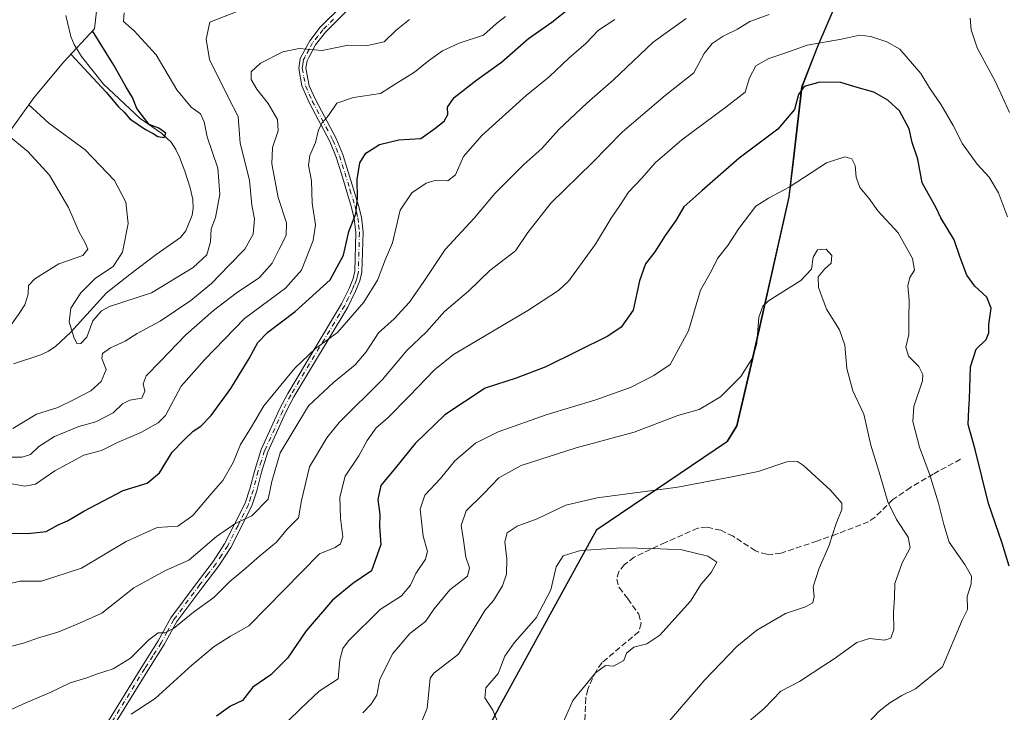
# Model space of a CAD drawing. Units: metres. Extents: x 654014 to 655879, y 4702373 to 4704728.
# Drawn here: x 655272 to 655550, y 4704406 to 4704601 of the extents above; entities that cross this region are included whole.
import ezdxf

# ---------------------------------------------------------------- set-up
doc = ezdxf.new("R2010")
doc.units = ezdxf.units.M
doc.header["$MEASUREMENT"] = 0
doc.linetypes.add('DGN Style 3', pattern=[2.307223, 1.648017, -0.659207])
doc.linetypes.add('DGN Style 4', pattern=[2.638475, 1.318413, -0.659207, 0.001648, -0.659207])
for name, color, linetype, lineweight in [('Arbolado forestal CxS', 92, 'Continuous', 0), ('Camino Cxs', 7, 'Continuous', 0), ('Camino eje', 30, 'DGN Style 4', 13), ('Comarca', 135, 'Continuous', 13), ('Comarca CxS', 21, 'Continuous', 0), ('Comunidad autónoma', 142, 'Continuous', 30), ('Comunidad Autónoma CxS', 142, 'Continuous', 0), ('Corriente natural lineal', 142, 'Continuous', 13), ('Curva de nivel maestra', 30, 'Continuous', 30), ('Curva de nivel normal', 30, 'Continuous', 0), ('Matorral CxS', 135, 'Continuous', 0), ('Municipio', 91, 'Continuous', 13), ('Municipio CxS', 4, 'Continuous', 0), ('Provincia', 7, 'Continuous', 0), ('Provincia CxS', 1, 'Continuous', 0), ('Senda', 7, 'DGN Style 3', 0)]:
    doc.layers.add(name, color=color, linetype=linetype, lineweight=lineweight)

msp = doc.modelspace()

# ---------------------------------------------------------------- linework, layer by layer
at = {"layer": 'Arbolado forestal CxS', "color": 92, "linetype": 'Continuous', "lineweight": 0}
for points in [[(655166.8203, 4704379.2199, 686.8539), (655200.6961, 4704443.9387, 670.5097), (655200.9595, 4704444.4401, 670.3959), (655230.6795, 4704500.8301, 664.3105), (655232.3153, 4704503.8701, 665.7707), (655259.5553, 4704553.4601, 667.1102), (655261.6449, 4704557.1699, 665.4966), (655268.5561, 4704568.2841, 660.3529), (655276.1793, 4704578.9223, 654.7068), (655284.4819, 4704589.0391, 651.8654), (655293.2537, 4704598.4163, 650.851), (655294.0161, 4704605.0029, 650.6309), (655294.4009, 4704608.1151, 649.5912), (655296.5329, 4704621.0281, 648.1579), (655299.5049, 4704633.7737, 649.1933), (655303.3039, 4704646.2979, 652.0828), (655306.2977, 4704654.5213, 654.2538), (655311.0477, 4704666.7313, 657.7009), (655312.6641, 4704670.7567, 658.1338), (655313.8345, 4704673.5233, 658.2818), (655324.3625, 4704697.8981, 650.4816), (655332.0781, 4704716.6685, 639.9329), (655332.2584, 4704717.107, 639.748), (655575.1153, 4704722.4776, 654.2635)], [(655332.2584, 4704717.1071, 639.7479), (655332.0781, 4704716.6685, 639.9329), (655324.3625, 4704697.8981, 650.4816), (655313.8345, 4704673.5233, 658.2818), (655312.6641, 4704670.7567, 658.1338), (655311.0477, 4704666.7313, 657.7009), (655306.2977, 4704654.5213, 654.2538), (655303.3039, 4704646.2979, 652.0828), (655299.5049, 4704633.7737, 649.1933), (655296.5329, 4704621.0281, 648.1579), (655294.4009, 4704608.1151, 649.5912), (655294.0161, 4704605.0029, 650.6309), (655293.2537, 4704598.4163, 650.851), (655284.4819, 4704589.0391, 651.8654), (655276.1793, 4704578.9223, 654.7068), (655268.5561, 4704568.2841, 660.3529), (655261.6449, 4704557.1699, 665.4966), (655259.5553, 4704553.4601, 667.1102), (655232.3153, 4704503.8701, 665.7707), (655230.6795, 4704500.8301, 664.3105), (655200.9595, 4704444.4401, 670.3959), (655200.6961, 4704443.9387, 670.5097), (655166.8203, 4704379.2199, 686.8539)], [(655565.0045, 4704708.8387, 660.6288), (655546.9743, 4704689.3989, 669.501), (655533.1343, 4704674.5289, 677.0061), (655531.8827, 4704673.4375, 677.3802), (655528.9143, 4704670.8489, 677.6346), (655520.9739, 4704650.0289, 678.3788), (655508.7037, 4704620.1787, 685.2418), (655497.4735, 4704594.1787, 694.9201), (655492.7233, 4704581.9687, 699.0504), (655490.2841, 4704560.8947, 702.8638), (655489.1329, 4704550.9485, 705.4067), (655478.8225, 4704505.2585, 710.0622), (655474.3923, 4704486.4283, 712.0074), (655471.7123, 4704482.0383, 712.6463), (655434.8821, 4704457.1285, 717.4434), (655407.6415, 4704407.5385, 720.8907), (655377.9211, 4704351.1485, 726.9668)], [(655531.8827, 4704673.4375, 677.3802), (655528.9143, 4704670.8489, 677.6346), (655520.9739, 4704650.0289, 678.3788), (655508.7037, 4704620.1787, 685.2418), (655497.4735, 4704594.1787, 694.9201), (655492.7233, 4704581.9687, 699.0504), (655490.2841, 4704560.8947, 702.8638), (655489.1329, 4704550.9485, 705.4067), (655478.8225, 4704505.2585, 710.0622), (655474.3923, 4704486.4283, 712.0074), (655471.7123, 4704482.0383, 712.6463), (655434.8821, 4704457.1285, 717.4434), (655407.6415, 4704407.5385, 720.8907), (655377.9211, 4704351.1485, 726.9668)]]:
    msp.add_polyline3d(points, dxfattribs=at)
at = {"layer": 'Camino Cxs', "color": 7, "linetype": 'Continuous', "lineweight": 0}
for points in [[(655295.1801, 4704400.0201, 696.5173), (655306.5701, 4704418.5001, 696.9377), (655311.2001, 4704425.7501, 694.5024), (655314.7901, 4704432.3101, 691.5423), (655322.1601, 4704442.2401, 688.7257), (655326.6901, 4704448.1301, 689.7511), (655329.9401, 4704453.1101, 689.1575), (655335.7301, 4704464.6101, 688.4183), (655337.0701, 4704468.6801, 686.1723), (655338.4201, 4704473.9601, 686.4714), (655340.2801, 4704479.8001, 685.1808), (655345.4101, 4704491.1301, 684.1701), (655347.7101, 4704495.5801, 685.2039), (655362.9101, 4704520.8101, 680.623), (655365.0201, 4704525.2001, 681.7416), (655366.1401, 4704527.9601, 681.2365), (655366.6401, 4704530.0801, 681.2378), (655366.9501, 4704540.9501, 678.7376), (655366.5001, 4704544.9501, 679.2321), (655365.7501, 4704548.0401, 680.2075), (655362.9001, 4704557.5201, 679.3139), (655361.3401, 4704562.2301, 678.3043), (655359.5601, 4704566.5901, 674.355), (655353.7401, 4704577.5901, 669.1396), (655351.6701, 4704582.3201, 668.5342), (655350.8201, 4704587.2601, 668.4107), (655351.2401, 4704590.0401, 667.2048), (655351.9001, 4704591.2601, 666.4332), (655353.9101, 4704595.0301, 668.2549), (655356.9101, 4704598.8401, 670.6542), (655362.9001, 4704604.7801, 667.3481)], [(655295.1801, 4704400.0201, 696.5173), (655306.5701, 4704418.5001, 696.9377), (655311.2001, 4704425.7501, 694.5024), (655314.7901, 4704432.3101, 691.5423), (655322.1601, 4704442.2401, 688.7257), (655326.6901, 4704448.1301, 689.7511), (655329.9401, 4704453.1101, 689.1575), (655335.7301, 4704464.6101, 688.4183), (655337.0701, 4704468.6801, 686.1723), (655338.4201, 4704473.9601, 686.4714), (655340.2801, 4704479.8001, 685.1808), (655345.4101, 4704491.1301, 684.1701), (655347.7101, 4704495.5801, 685.2039), (655362.9101, 4704520.8101, 680.623), (655365.0201, 4704525.2001, 681.7416), (655366.1401, 4704527.9601, 681.2365), (655366.6401, 4704530.0801, 681.2378), (655366.9501, 4704540.9501, 678.7376), (655366.5001, 4704544.9501, 679.2321), (655365.7501, 4704548.0401, 680.2075), (655362.9001, 4704557.5201, 679.3139), (655361.3401, 4704562.2301, 678.3043), (655359.5601, 4704566.5901, 674.355), (655353.7401, 4704577.5901, 669.1396), (655351.6701, 4704582.3201, 668.5342), (655350.8201, 4704587.2601, 668.4107), (655351.2401, 4704590.0401, 667.2048), (655351.9001, 4704591.2601, 666.4332), (655353.9101, 4704595.0301, 668.2549), (655356.9101, 4704598.8401, 670.6542), (655362.9001, 4704604.7801, 667.3481)], [(655364.3201, 4704603.3801, 667.5937), (655358.4101, 4704597.5001, 669.8081), (655355.5901, 4704593.9301, 668.3294), (655353.6601, 4704590.3101, 667.5609), (655353.1601, 4704589.4001, 667.5119), (655352.8501, 4704587.2901, 667.9704), (655353.8001, 4704582.3601, 668.7297), (655355.5401, 4704578.4701, 669.5276), (655361.3801, 4704567.4401, 674.6467), (655363.2201, 4704562.9201, 678.4479), (655364.8001, 4704558.1201, 678.9494), (655367.6801, 4704548.5701, 679.8692), (655368.4801, 4704545.3001, 679.6793), (655368.9501, 4704541.0301, 679.9519), (655368.6301, 4704529.8201, 681.8558), (655368.0601, 4704527.3501, 680.7387), (655366.8501, 4704524.3801, 681.708), (655364.6701, 4704519.8601, 682.2763), (655349.4601, 4704494.6101, 685.7557), (655347.2101, 4704490.2501, 684.6996), (655342.1501, 4704479.0801, 685.3575), (655340.3401, 4704473.4101, 687.884), (655338.9901, 4704468.1201, 687.1232), (655337.5701, 4704463.8401, 687.5391), (655331.6801, 4704452.1101, 689.3837), (655328.3201, 4704446.9901, 690.3928), (655323.7601, 4704441.0401, 690.1608), (655316.4801, 4704431.2301, 693.8025), (655312.9301, 4704424.7301, 694.3725), (655308.2601, 4704417.4301, 695.5666), (655296.8701, 4704398.9601, 696.801)], [(655364.3201, 4704603.3801, 667.5937), (655358.4101, 4704597.5001, 669.8081), (655355.5901, 4704593.9301, 668.3294), (655353.6601, 4704590.3101, 667.5609), (655353.1601, 4704589.4001, 667.5119), (655352.8501, 4704587.2901, 667.9704), (655353.8001, 4704582.3601, 668.7297), (655355.5401, 4704578.4701, 669.5276), (655361.3801, 4704567.4401, 674.6467), (655363.2201, 4704562.9201, 678.4479), (655364.8001, 4704558.1201, 678.9494), (655367.6801, 4704548.5701, 679.8692), (655368.4801, 4704545.3001, 679.6793), (655368.9501, 4704541.0301, 679.9519), (655368.6301, 4704529.8201, 681.8558), (655368.0601, 4704527.3501, 680.7387), (655366.8501, 4704524.3801, 681.708), (655364.6701, 4704519.8601, 682.2763), (655349.4601, 4704494.6101, 685.7557), (655347.2101, 4704490.2501, 684.6996), (655342.1501, 4704479.0801, 685.3575), (655340.3401, 4704473.4101, 687.884), (655338.9901, 4704468.1201, 687.1232), (655337.5701, 4704463.8401, 687.5391), (655331.6801, 4704452.1101, 689.3837), (655328.3201, 4704446.9901, 690.3928), (655323.7601, 4704441.0401, 690.1608), (655316.4801, 4704431.2301, 693.8025), (655312.9301, 4704424.7301, 694.3725), (655308.2601, 4704417.4301, 695.5666), (655296.8701, 4704398.9601, 696.801)]]:
    msp.add_polyline3d(points, dxfattribs=at)
at = {"layer": 'Camino eje', "color": 30, "linetype": 'DGN Style 4', "lineweight": 13}
msp.add_polyline3d([(655360.6551, 4704601.1401, 667.7333), (655357.6601, 4704598.1701, 670.6333), (655356.2501, 4704596.3851, 669.902), (655354.7501, 4704594.4801, 668.2591), (655353.7451, 4704592.5951, 666.5101), (655352.6551, 4704590.5575, 666.5356), (655352.2001, 4704589.7201, 666.8443), (655351.9901, 4704588.3301, 667.454), (655351.8351, 4704587.2751, 667.8657), (655352.2601, 4704584.8051, 667.9523), (655352.7351, 4704582.3401, 668.2663), (655353.7701, 4704579.9751, 668.9314), (655354.6401, 4704578.0301, 669.3155), (655360.4701, 4704567.0151, 674.4693), (655361.3901, 4704564.7551, 676.6248), (655362.2801, 4704562.5751, 678.3829), (655363.0701, 4704560.1751, 678.937), (655363.8501, 4704557.8201, 679.103), (655365.2751, 4704553.0801, 680.1663), (655366.7151, 4704548.3051, 679.9606), (655367.0901, 4704546.7601, 679.5897), (655367.4901, 4704545.1251, 678.9251), (655367.7151, 4704543.1251, 678.4596), (655367.9501, 4704540.9901, 678.8815), (655367.6351, 4704529.9501, 680.8926), (655367.3501, 4704528.7151, 680.6148), (655367.1001, 4704527.6551, 680.5844), (655366.4951, 4704526.1701, 681.2707), (655365.9351, 4704524.7901, 681.6456), (655364.8801, 4704522.5951, 681.5053), (655363.7901, 4704520.3351, 681.3626), (655348.5851, 4704495.0951, 685.3905), (655346.3101, 4704490.6901, 684.4174), (655341.2151, 4704479.4401, 685.2883), (655340.2851, 4704476.5201, 686.8564), (655339.3801, 4704473.6851, 687.1132), (655338.0301, 4704468.4001, 686.4286), (655337.3601, 4704466.3651, 686.6913), (655336.6501, 4704464.2251, 687.9636), (655333.7051, 4704458.3601, 691.7447), (655330.8101, 4704452.6101, 688.9933), (655329.1301, 4704450.0501, 689.96), (655327.5051, 4704447.5601, 689.7109), (655325.2251, 4704444.5851, 689.368), (655322.9601, 4704441.6401, 689.4939), (655315.6351, 4704431.7701, 692.5728), (655313.8401, 4704428.4901, 694.4144), (655312.0651, 4704425.2401, 694.1425), (655309.7301, 4704421.5901, 697.5361), (655307.4151, 4704417.9651, 696.1823), (655301.7201, 4704408.7251, 698.083), (655296.0251, 4704399.4901, 696.664)], dxfattribs=at)
at = {"layer": 'Comarca', "color": 135, "linetype": 'Continuous', "lineweight": 13, "flags": 128}
msp.add_lwpolyline([(655377.891, 4704351.1881), (655407.613, 4704407.5851), (655434.854, 4704457.1701), (655471.683, 4704482.0791), (655474.359, 4704486.4761), (655478.797, 4704505.2971), (655488.911, 4704550.1501), (655489.101, 4704550.9931), (655492.691, 4704582.0061), (655497.439, 4704594.2201), (655508.672, 4704620.2221), (655520.944, 4704650.0681), (655528.471, 4704669.8011), (655528.887, 4704670.8921), (655533.109, 4704674.5681), (655546.941, 4704689.4421), (655564.972, 4704708.8831)], dxfattribs=at)
at = {"layer": 'Comarca CxS', "color": 21, "linetype": 'Continuous', "lineweight": 0, "flags": 128}
msp.add_lwpolyline([(655377.891, 4704351.1881), (655407.613, 4704407.5851), (655434.854, 4704457.17), (655471.683, 4704482.079), (655474.359, 4704486.4761), (655478.797, 4704505.2971), (655488.911, 4704550.1501), (655489.101, 4704550.9931), (655492.691, 4704582.0061), (655497.439, 4704594.2201), (655508.672, 4704620.2221), (655520.944, 4704650.0681), (655528.471, 4704669.8011), (655528.887, 4704670.8921), (655533.109, 4704674.568), (655546.941, 4704689.4421), (655564.972, 4704708.8831)], dxfattribs=at)
at = {"layer": 'Comunidad autónoma', "color": 142, "linetype": 'Continuous', "lineweight": 30, "flags": 128}
msp.add_lwpolyline([(655377.891, 4704351.1881), (655407.613, 4704407.5851), (655434.854, 4704457.1701), (655471.683, 4704482.0791), (655474.359, 4704486.4761), (655478.797, 4704505.2971), (655488.911, 4704550.1501), (655489.101, 4704550.9931), (655492.691, 4704582.0061), (655497.439, 4704594.2201), (655508.672, 4704620.2221), (655520.944, 4704650.0681), (655528.471, 4704669.8011), (655528.887, 4704670.8921), (655533.109, 4704674.5681), (655546.941, 4704689.4421), (655564.972, 4704708.8831)], dxfattribs=at)
at = {"layer": 'Comunidad Autónoma CxS', "color": 142, "linetype": 'Continuous', "lineweight": 0, "flags": 128}
msp.add_lwpolyline([(655377.891, 4704351.1881), (655407.613, 4704407.5851), (655434.854, 4704457.17), (655471.683, 4704482.079), (655474.359, 4704486.4761), (655478.797, 4704505.2971), (655488.911, 4704550.1501), (655489.101, 4704550.9931), (655492.691, 4704582.0061), (655497.439, 4704594.2201), (655508.672, 4704620.2221), (655520.944, 4704650.0681), (655528.471, 4704669.8011), (655528.887, 4704670.8921), (655533.109, 4704674.568), (655546.941, 4704689.4421), (655564.972, 4704708.8831)], dxfattribs=at)
at = {"layer": 'Corriente natural lineal', "color": 142, "linetype": 'Continuous', "lineweight": 13}
msp.add_polyline3d([(655270.3701, 4704503.9001, 658.7691), (655278.1101, 4704506.4201, 658.089), (655280.3101, 4704507.4601, 657.7394), (655282.3001, 4704508.8801, 657.3254), (655286.5101, 4704512.7801, 655.967), (655296.6701, 4704523.9101, 654.5158), (655303.2301, 4704529.1301, 654.3449), (655310.6701, 4704534.7301, 653.8228), (655317.4801, 4704539.5101, 652.3784), (655319.0401, 4704541.4301, 652.5897), (655320.8001, 4704545.8601, 652.457), (655321.1001, 4704547.7901, 652.3347), (655320.9901, 4704550.2901, 652.1871), (655320.2101, 4704553.5701, 652.123), (655318.6801, 4704558.3001, 651.8664), (655317.1901, 4704562.1901, 651.2436), (655316.1701, 4704564.3801, 651.3888), (655314.8501, 4704566.4201, 651.2775), (655312.2301, 4704568.8601, 651.0543), (655306.0901, 4704573.1601, 650.8355), (655295.8101, 4704582.7901, 650.3259), (655289.5701, 4704590.5801, 650.2188), (655287.5501, 4704593.9501, 649.8196), (655286.5901, 4704596.2401, 649.5987), (655285.1301, 4704602.1701, 649.1116)], dxfattribs=at)
at = {"layer": 'Curva de nivel maestra', "color": 30, "linetype": 'Continuous', "lineweight": 30, "flags": 128}
for points, elevation in [([(655267.55, 4704456.1401), (655274.44, 4704456.0601), (655279.66, 4704456.6501), (655283.02, 4704458.5001), (655285.63, 4704459.6801), (655290.21, 4704462.3801), (655301.36, 4704468.2201), (655308.09, 4704470.2601), (655311.55, 4704473.2201), (655315.1, 4704479.0401), (655318.43, 4704482.4101), (655321.1, 4704484.9701), (655323.27, 4704486.3601), (655326.17, 4704489.3501), (655331.65, 4704496.9601), (655336.88, 4704505.3801), (655339.3, 4704509.9701), (655342.1, 4704512.8901), (655349.86, 4704518.6501), (655359.65, 4704527.5801), (655363.49, 4704534.5601), (655364.95, 4704541.2801), (655366.89, 4704546.2401), (655367.42, 4704550.6101), (655367.26, 4704555.9501), (655368.06, 4704560.6401), (655369.7, 4704563.3201), (655373.56, 4704565.7401), (655379.02, 4704567.1401), (655385.23, 4704567.4501), (655389.21, 4704570.3201), (655391.79, 4704572.3501), (655392.83, 4704574.2201), (655392.76, 4704576.2901), (655394.62, 4704579.0001), (655401.03, 4704584.0501), (655408.02, 4704589.0001), (655415.63, 4704595.6401), (655422.15, 4704600.3101), (655428.13, 4704604.9801)], 675), ([(655286.6, 4704591.3101), (655296.57, 4704580.5201), (655299.95, 4704576.5401), (655301.57, 4704574.8701), (655303.25, 4704573.0001), (655307.59, 4704570.0101), (655309.82, 4704568.9101), (655311.08, 4704568.0201), (655312.92, 4704567.7601), (655313.34, 4704568.9501), (655311.34, 4704570.4301), (655308.67, 4704571.4301), (655307.35, 4704573.1001), (655305.22, 4704575.9801), (655303.94, 4704579.0301), (655302.17, 4704581.9201), (655298.72, 4704588.1801), (655292.69, 4704597.8201)], 650), ([(655551.13, 4704446.8601), (655549.18, 4704453.3601), (655545.31, 4704464.5201), (655541.51, 4704479.7501), (655539.58, 4704486.7801), (655539.8, 4704491.0901), (655539.94, 4704493.9101), (655540.26, 4704503.1201), (655541.83, 4704508.0701), (655544.66, 4704510.7701), (655545.42, 4704512.6201), (655545.37, 4704515.0201), (655546.07, 4704519.6601), (655544.83, 4704522.6901), (655541.46, 4704525.8601), (655539.23, 4704528.9601), (655537.34, 4704533.8801), (655535.64, 4704538.9101), (655531.86, 4704545.0601), (655530.56, 4704547.9401), (655526.62, 4704554.9801), (655525.37, 4704561.6401), (655523.78, 4704566.3301), (655522.92, 4704570.2101), (655520.18, 4704575.2501), (655516.91, 4704578.2601), (655512.93, 4704580.5401), (655507.62, 4704582.0801), (655503.7, 4704583.3201), (655497.72, 4704583.3501), (655493.36, 4704582.1801), (655491.74, 4704579.8901), (655490.63, 4704575.6901), (655485.86, 4704570.1101), (655475.03, 4704561.9001), (655464.45, 4704552.7601), (655459.36, 4704548.1701), (655457.15, 4704544.3101), (655454.13, 4704540.1001), (655451.23, 4704535.4701), (655448.64, 4704532.1001), (655446.93, 4704527.3101), (655445.16, 4704519.0301), (655441.74, 4704514.3001), (655437.98, 4704511.7501), (655420.49, 4704503.0601), (655412.09, 4704499.8701), (655403.42, 4704497.0901), (655392.05, 4704489.5701), (655383.7, 4704481.4201), (655378.1, 4704474.6101), (655373.96, 4704469.5601), (655373.1, 4704465.6701), (655373.7, 4704461.4401), (655373.61, 4704458.0101), (655373.98, 4704452.9501), (655371.32, 4704445.5501), (655366.08, 4704441.9701), (655360.37, 4704437.3001), (655352.92, 4704428.6301), (655347.62, 4704420.9001), (655342.95, 4704416.1701), (655337.92, 4704412.7201), (655334.99, 4704408.9301), (655331.6, 4704407.3401), (655327.64, 4704404.5701)], 700)]:
    msp.add_lwpolyline(points, dxfattribs=dict(at, elevation=elevation))
at = {"layer": 'Curva de nivel normal', "color": 30, "linetype": 'Continuous', "lineweight": 0, "flags": 128}
for points, elevation in [([(655268.95, 4704406.0601), (655273.89, 4704408.3101), (655280.76, 4704411.2201), (655286.4, 4704413.9301), (655290.76, 4704415.2301), (655293.78, 4704416.3801), (655298.47, 4704417.8901), (655303.4, 4704420.9401), (655308.54, 4704426.1101), (655311.22, 4704428.0401), (655313.12, 4704428.0201), (655315.48, 4704429.2301), (655321.12, 4704433.8901), (655326.89, 4704437.9901), (655331.39, 4704442.5001), (655335.92, 4704446.2501), (655339.74, 4704449.7001), (655344.56, 4704453.6201), (655347.6, 4704457.2801), (655350.72, 4704460.5101), (655351.6, 4704465.4001), (655353.86, 4704474.8401), (655358.72, 4704483.0401), (655362.26, 4704487.3601), (655374.42, 4704499.4801), (655381.32, 4704507.6901), (655386.89, 4704512.9201), (655391.9, 4704518.6801), (655398.68, 4704524.4401), (655404.7, 4704530.2901), (655411.92, 4704535.8401), (655415.38, 4704540.9401), (655421.95, 4704549.2401), (655433.65, 4704560.7201), (655442.11, 4704569.3401), (655454.12, 4704579.6001), (655462.22, 4704585.9901), (655465.16, 4704591.4801), (655467.36, 4704594.3001), (655470.51, 4704596.3101), (655474.57, 4704598.3601), (655478, 4704600.5201), (655483.43, 4704602.4901)], 690), ([(655409.13, 4704601.9301), (655406.59, 4704599.9001), (655402.88, 4704596.6501), (655396.04, 4704594.3301), (655391.39, 4704592.1601), (655387.4, 4704589.3701), (655383.44, 4704586.2201), (655378.03, 4704582.7901), (655373.9, 4704580.1601), (655366.23, 4704579.0001), (655361.56, 4704577.4101), (655359.23, 4704573.9601), (655357.41, 4704571.9101), (655356.4, 4704569.9101), (655355.59, 4704566.3101), (655353.97, 4704562.6401), (655353.57, 4704559.9101), (655354.47, 4704555.5501), (655354.61, 4704549.2601), (655355.54, 4704543.1501), (655354.92, 4704538.7401), (655351.59, 4704530.3801), (655347.06, 4704525.2901), (655335.52, 4704516.7001), (655324.22, 4704505.0801), (655317.68, 4704497.6601), (655313.23, 4704489.3401), (655311.17, 4704487.2801), (655306.32, 4704484.5401), (655299.71, 4704481.7201), (655295.22, 4704479.5101), (655290.22, 4704478.1201), (655282.04, 4704473.7801), (655276.65, 4704469.9501), (655273.65, 4704469.4001), (655269.44, 4704470.1901)], 670), ([(655270.22, 4704485.7101), (655276.89, 4704489.7301), (655282.89, 4704491.5801), (655287.47, 4704493.8801), (655292.23, 4704496.3101), (655295.16, 4704498.9101), (655296.56, 4704502.3001), (655295.27, 4704505.4101), (655295.48, 4704506.8601), (655297.76, 4704508.3901), (655301.91, 4704510.3001), (655305.3, 4704512.4601), (655311.78, 4704515.9501), (655320.42, 4704521.8001), (655326.22, 4704526.5901), (655331.2, 4704531.7801), (655335.63, 4704536.2601), (655338.01, 4704540.5301), (655338.35, 4704544.7801), (655337.62, 4704548.7001), (655336.92, 4704555.7201), (655334.32, 4704566.1401), (655333.74, 4704573.7001), (655331.02, 4704578.9101), (655325.64, 4704589.7301), (655324.77, 4704595.5301), (655325.74, 4704600.2501), (655335.12, 4704603.9801)], 660), ([(655274.64, 4704577.0501), (655280.35, 4704571.7801), (655290.61, 4704564.2701), (655298.84, 4704555.6501), (655302.1, 4704549.5101), (655302.74, 4704543.4701), (655301.1, 4704535.3801), (655298.52, 4704531.3901), (655293.55, 4704528.1001), (655289.39, 4704523.9401), (655286.61, 4704519.5801), (655286.06, 4704515.8001), (655287.54, 4704511.1501), (655288.39, 4704509.5501), (655289.4, 4704509.6201), (655291.09, 4704511.4501), (655292.78, 4704516.0401), (655295.19, 4704518.8901), (655297.48, 4704520.0601), (655309.29, 4704523.9601), (655321.11, 4704531.0601), (655324.96, 4704534.6401), (655325.93, 4704538.3101), (655326.18, 4704541.9801), (655327.33, 4704545.2401), (655328.57, 4704551.7201), (655328.04, 4704559.0801), (655325, 4704567.9801), (655324.12, 4704572.1901), (655323.16, 4704574.4101), (655320.51, 4704576.2701), (655316.46, 4704581.2201), (655310.63, 4704591.0501), (655304.39, 4704597.8601), (655301.42, 4704600.4601), (655301.65, 4704602.9501)], 655), ([(655267.09, 4704477.5601), (655272.85, 4704477.5801), (655275.22, 4704478.3801), (655277.55, 4704480.5801), (655281.96, 4704483.3801), (655288.85, 4704486.2201), (655293.63, 4704487.5401), (655298.55, 4704490.0701), (655301.14, 4704492.6101), (655303.22, 4704493.6701), (655306.56, 4704494.2601), (655307.48, 4704496.2301), (655306.95, 4704498.3001), (655307.8, 4704500.5501), (655311.83, 4704504.6301), (655318.98, 4704512.0701), (655326.76, 4704519.0001), (655333.16, 4704523.9001), (655339.73, 4704528.2401), (655343.32, 4704532.3101), (655345.28, 4704536.3101), (655347.3, 4704540.1001), (655347.4, 4704543.7301), (655345.07, 4704550.8201), (655343.24, 4704560.3401), (655343.47, 4704564.9201), (655345.07, 4704569.6401), (655344.84, 4704572.8401), (655342.25, 4704577.3201), (655338.97, 4704581.3801), (655337.4, 4704584.1601), (655337.46, 4704586.3001), (655340.08, 4704588.6801), (655346.37, 4704591.9601), (655350.93, 4704592.9001), (655357.4, 4704592.2801), (655364.73, 4704593.8401), (655370.24, 4704593.6901), (655374.93, 4704594.7901), (655378.34, 4704598.0601), (655382.09, 4704601.0301)], 665), ([(655268.64, 4704441.7401), (655272.25, 4704442.6301), (655278.31, 4704442.6401), (655289.55, 4704446.3301), (655302.22, 4704453.8201), (655310.89, 4704457.7601), (655316.76, 4704458.1801), (655320.94, 4704461.1801), (655326.11, 4704467.3001), (655329.46, 4704470.9701), (655332.31, 4704476.0901), (655334.41, 4704481.1301), (655337.48, 4704486.1201), (655340.98, 4704492.0701), (655349.75, 4704502.6801), (655355.53, 4704508.2601), (655361.73, 4704512.8001), (655369.22, 4704521.3001), (655373.06, 4704527.4801), (655375.25, 4704533.4401), (655377.3, 4704538.0401), (655379.46, 4704547.2201), (655382.76, 4704552.1901), (655386.78, 4704554.8501), (655389.56, 4704555.7201), (655392.84, 4704555.5601), (655394.98, 4704557.2501), (655397.3, 4704562.4301), (655402.43, 4704568.3201), (655414.99, 4704579.5601), (655421.39, 4704584.9101), (655427.02, 4704590.1301), (655431.9, 4704594.3501), (655435.32, 4704598.0801), (655439.96, 4704601.0401)], 680), ([(655460.08, 4704601.3101), (655450.75, 4704594.6401), (655439.61, 4704583.9801), (655432.02, 4704577.4801), (655424.17, 4704569.9801), (655419.38, 4704564.6301), (655414.27, 4704560.1101), (655406.23, 4704552.0801), (655400.25, 4704545.0101), (655392.07, 4704536.1901), (655386.12, 4704527.1401), (655382.05, 4704521.2801), (655377.72, 4704516.6301), (655373.36, 4704512.6801), (655369.81, 4704507.3301), (655366.7, 4704503.6801), (655360.64, 4704498.6301), (655353.54, 4704492.1001), (655345.55, 4704478.8301), (655343.24, 4704470.7201), (655342.2, 4704465.7801), (655337.56, 4704461.0601), (655333.07, 4704458.9401), (655327.62, 4704455.2601), (655319.88, 4704448.5001), (655313.31, 4704445.6301), (655304.37, 4704440.7401), (655295.36, 4704433.6301), (655289.06, 4704430.7701), (655282.95, 4704428.2501), (655277.49, 4704426.6601), (655273.22, 4704425.1001), (655269.22, 4704424.1301)], 685), ([(655540.16, 4704601.4101), (655540.38, 4704598.1701), (655542.14, 4704593.0501), (655547.28, 4704583.4801), (655551.26, 4704574.8301)], 690), ([(655550.65, 4704545.4001), (655548.1, 4704552.1701), (655545.46, 4704556.5401), (655542.13, 4704560.2001), (655537.94, 4704566.0201), (655535.37, 4704571.1101), (655532, 4704576.9301), (655528.67, 4704581.8101), (655526.19, 4704585.7801), (655520.32, 4704592.7201), (655516.63, 4704594.7001), (655512.1, 4704596.2601), (655508.96, 4704596.6001), (655503.86, 4704595.5001), (655494.21, 4704593.8201), (655488.2, 4704591.6001), (655483.32, 4704590.0201), (655479.74, 4704588.0201), (655477.92, 4704584.6001), (655476.65, 4704580.5801), (655471.23, 4704576.3501), (655458.8, 4704567.0701), (655451.3, 4704560.6001), (655447.6, 4704556.3101), (655443.79, 4704552.3101), (655441.36, 4704548.5601), (655438.92, 4704545.0201), (655434.53, 4704537.7201), (655426.96, 4704527.3501), (655424.02, 4704524.5701), (655415.4, 4704518.9801), (655394.48, 4704506.5401), (655389.1, 4704502.2101), (655381.99, 4704494.8201), (655375.82, 4704488.5501), (655372.69, 4704485.8901), (655370.14, 4704482.3001), (655367.79, 4704477.9601), (655363.91, 4704472.2701), (655362.46, 4704466.2901), (655362.56, 4704460.3801), (655363.27, 4704455.0901), (655362.56, 4704453.1101), (655361.14, 4704452.0901), (655356.71, 4704450.3001), (655336.73, 4704430.0201), (655331.56, 4704427.1001), (655326.99, 4704424.2401), (655320.65, 4704418.9301), (655310.33, 4704409.5101), (655303.55, 4704405.1201)], 695), ([(655268.75, 4704568.5401), (655274.48, 4704563.8101), (655280.53, 4704557.1101), (655285.88, 4704547.9701), (655288.94, 4704541.0301), (655290.65, 4704538.0301), (655291.35, 4704536.2601), (655289.97, 4704534.4401), (655283.23, 4704532.1401), (655276.44, 4704527.9301), (655274.67, 4704526.0201), (655274.5, 4704523.6001), (655273.65, 4704520.5501), (655271.79, 4704517.8601), (655268.76, 4704513.5101), (655264.72, 4704509.9901), (655260.91, 4704508.0201), (655243.98, 4704502.0101), (655232.89, 4704497.0501), (655226.94, 4704493.7401)], 660), ([(655511.51, 4704402.8001), (655514.51, 4704405.9501), (655517.47, 4704408.3101), (655520.91, 4704410.3501), (655524.68, 4704412.2201), (655532.32, 4704418.4301), (655537.9, 4704431.6301), (655539.39, 4704434.6301), (655539.28, 4704438.3001), (655540.39, 4704441.8801), (655540.51, 4704443.9901), (655538.63, 4704447.3601), (655534.17, 4704453.6301), (655532.67, 4704458.6201), (655531.2, 4704464.6301), (655528.95, 4704471.9301), (655528.84, 4704472.3001), (655525.83, 4704480.3801), (655524, 4704487.6801), (655524.26, 4704491.9201), (655526.68, 4704499.1501), (655526.8, 4704500.8901), (655525.65, 4704503.1501), (655522.72, 4704506.1001), (655521.97, 4704508.6201), (655522.81, 4704512.2401), (655522.8, 4704516.6001), (655522.91, 4704521.8901), (655522.6, 4704525.9601), (655523.12, 4704528.3101), (655524.4, 4704530.3101), (655523.89, 4704533.6401), (655519.83, 4704540.8301), (655514.09, 4704547.0301), (655511.55, 4704550.6201), (655509.05, 4704553.6801), (655507.99, 4704556.5501), (655507.71, 4704559.9001), (655506.72, 4704561.7001), (655504.83, 4704562.3201), (655499.63, 4704560.6601), (655489.13, 4704553.7401), (655483.28, 4704550.6801), (655479.7, 4704548.4001), (655474.94, 4704542.0901), (655471.82, 4704537.3001), (655468.93, 4704533.6001), (655467.2, 4704530.1901), (655464.11, 4704524.7001), (655460.68, 4704513.2001), (655455.56, 4704503.7701), (655450.9, 4704500.5901), (655444.56, 4704497.3701), (655434.56, 4704493.7501), (655420.86, 4704489.6501), (655407.1, 4704484.7601), (655400.68, 4704481.5101), (655394.81, 4704476.5201), (655390.76, 4704471.6201), (655386.37, 4704466.8801), (655385.11, 4704462.9701), (655385.95, 4704455.3401), (655387.16, 4704450.9901), (655386.61, 4704448.8001), (655383.82, 4704444.7501), (655382.32, 4704441.5401), (655379.8, 4704438.5201), (655373.82, 4704434.6301), (655364.89, 4704425.7501), (655363.27, 4704423.6201), (655362.38, 4704420.4501), (655361.93, 4704415.0901), (655356.6, 4704411.6201), (655351.4, 4704406.7101), (655344.23, 4704399.7101)], 705), ([(655477.79, 4704403.1701), (655482.08, 4704406.7501), (655486.73, 4704411.6301), (655492.02, 4704414.3501), (655498.87, 4704418.8001), (655501.77, 4704420.6801), (655508.16, 4704425.3501), (655511.79, 4704426.4201), (655516, 4704426.0201), (655517.79, 4704426.5501), (655518.59, 4704428.9701), (655518.55, 4704433.9201), (655518.76, 4704437.9601), (655518.86, 4704441.9601), (655520.99, 4704447.8101), (655523.24, 4704451.9801), (655522.68, 4704455.0301), (655519.35, 4704459.9801), (655516.93, 4704464.9701), (655514.77, 4704472.3801), (655512.11, 4704480.9701), (655510.18, 4704489.7201), (655507.09, 4704496.3001), (655505.37, 4704502.5701), (655504.76, 4704509.1701), (655503.32, 4704513.5301), (655499.67, 4704519.3301), (655497.41, 4704525.4501), (655497.23, 4704528.4301), (655499.16, 4704530.7601), (655500.95, 4704532.3101), (655501.14, 4704534.5001), (655499.49, 4704536.3001), (655497.1, 4704536.0501), (655495.85, 4704533.9801), (655495.41, 4704530.6401), (655492.35, 4704527.4001), (655483.31, 4704521.6501), (655481.63, 4704520.1801), (655480.59, 4704517.0501), (655479.96, 4704509.6501), (655478.81, 4704505.7101), (655475.46, 4704500.3201), (655469.74, 4704494.6501), (655463.71, 4704491.0401), (655457.71, 4704489.3801), (655445.44, 4704484.6901), (655429.03, 4704480.2001), (655413.56, 4704475.2801), (655407.23, 4704471.7501), (655402.88, 4704467.2801), (655398.03, 4704462.4701), (655396.66, 4704458.3401), (655397.32, 4704454.2101), (655397.96, 4704449.3701), (655399.01, 4704446.3801), (655398.37, 4704444.0101), (655393.45, 4704440.1601), (655388.98, 4704434.8401), (655386.56, 4704431.2801), (655382.15, 4704427.8601), (655377.33, 4704422.2401), (655373.7, 4704415.0201), (655372.85, 4704410.4501), (655371.16, 4704407.8001), (655368.92, 4704405.5101)], 710), ([(655452.78, 4704400.3401), (655465.3, 4704414.7701), (655474.39, 4704424.1801), (655479.95, 4704428.7701), (655488.09, 4704433.4801), (655493.68, 4704435.3601), (655495.76, 4704436.4801), (655496.16, 4704438.3201), (655495.9, 4704441.0701), (655497.6, 4704446.3201), (655500.3, 4704452.5001), (655502.39, 4704458.9101), (655503.94, 4704462.8201), (655503.91, 4704464.6101), (655500.73, 4704468.2801), (655493.14, 4704475.2001), (655491.47, 4704476.3401), (655488.42, 4704476.2601), (655480.35, 4704473.5901), (655473.38, 4704472.1001), (655457.69, 4704469.1401), (655434.96, 4704466.1001), (655426.13, 4704464.0401), (655418.02, 4704460.2201), (655412.39, 4704458.1801), (655409.6, 4704456.3001), (655408.97, 4704453.7001), (655409.48, 4704448.9201), (655409.39, 4704444.6101), (655408.31, 4704441.3401), (655405.76, 4704437.2101), (655403.33, 4704434.3801), (655401.93, 4704431.9801), (655399.42, 4704427.9301), (655395.86, 4704422.0401), (655388.87, 4704416.6701), (655387.84, 4704415.2601), (655387.62, 4704412.3801), (655387.05, 4704406.8201), (655385.24, 4704402.3901)], 715), ([(655425.44, 4704402.9701), (655428.15, 4704408.9701), (655434.52, 4704416.7801), (655437.32, 4704418.8601), (655439.56, 4704418.6701), (655442.5, 4704420.2701), (655443.26, 4704422.3001), (655445.31, 4704424.0501), (655448.98, 4704424.9801), (655452.67, 4704427.3901), (655461.32, 4704436.9701), (655464.33, 4704441.7501), (655467.12, 4704445.1101), (655468.68, 4704447.9501), (655466.19, 4704449.6701), (655458.84, 4704451.4401), (655450.72, 4704451.7901), (655441.92, 4704451.9901), (655430.25, 4704451.2601), (655425.4, 4704449.7601), (655423.42, 4704446.7001), (655421.89, 4704440.1601), (655417.8, 4704432.3001), (655411.54, 4704425.2501), (655408.96, 4704421.4301), (655407.02, 4704416.5801), (655403.58, 4704412.5601), (655403.28, 4704409.6701), (655405.51, 4704406.2301), (655407.01, 4704402.5301)], 720)]:
    msp.add_lwpolyline(points, dxfattribs=dict(at, elevation=elevation))
at = {"layer": 'Matorral CxS', "color": 135, "linetype": 'Continuous', "lineweight": 0}
for points in [[(655377.9211, 4704351.1485, 726.9668), (655407.6415, 4704407.5385, 720.8907), (655434.8821, 4704457.1285, 717.4434), (655471.7123, 4704482.0383, 712.6463), (655474.3923, 4704486.4283, 712.0074), (655478.8225, 4704505.2585, 710.0622), (655489.1329, 4704550.9485, 705.4067), (655490.2841, 4704560.8947, 702.8638), (655492.7233, 4704581.9687, 699.0504), (655497.4735, 4704594.1787, 694.9201), (655508.7037, 4704620.1787, 685.2418), (655520.9739, 4704650.0289, 678.3788), (655528.9143, 4704670.8489, 677.6346), (655531.8827, 4704673.4375, 677.3802), (655581.5407, 4704652.0345, 677.4304)], [(655531.8827, 4704673.4375, 677.3802), (655528.9143, 4704670.8489, 677.6346), (655520.9739, 4704650.0289, 678.3788), (655508.7037, 4704620.1787, 685.2418), (655497.4735, 4704594.1787, 694.9201), (655492.7233, 4704581.9687, 699.0504), (655490.2841, 4704560.8947, 702.8638), (655489.1329, 4704550.9485, 705.4067), (655478.8225, 4704505.2585, 710.0622), (655474.3923, 4704486.4283, 712.0074), (655471.7123, 4704482.0383, 712.6463), (655434.8821, 4704457.1285, 717.4434), (655407.6415, 4704407.5385, 720.8907), (655377.9211, 4704351.1485, 726.9668)]]:
    msp.add_polyline3d(points, dxfattribs=at)
at = {"layer": 'Municipio', "color": 91, "linetype": 'Continuous', "lineweight": 13, "flags": 128}
msp.add_lwpolyline([(655377.891, 4704351.1881), (655407.613, 4704407.5851), (655434.854, 4704457.1701), (655471.683, 4704482.0791), (655474.359, 4704486.4761), (655478.797, 4704505.2971), (655488.911, 4704550.1501), (655489.101, 4704550.9931), (655492.691, 4704582.0061), (655497.439, 4704594.2201), (655508.672, 4704620.2221), (655520.944, 4704650.0681), (655528.471, 4704669.8011), (655528.887, 4704670.8921), (655533.109, 4704674.5681), (655546.941, 4704689.4421), (655564.972, 4704708.8831)], dxfattribs=at)
at = {"layer": 'Municipio CxS', "color": 4, "linetype": 'Continuous', "lineweight": 0, "flags": 128}
msp.add_lwpolyline([(655377.891, 4704351.1881), (655407.613, 4704407.5851), (655434.854, 4704457.17), (655471.683, 4704482.079), (655474.359, 4704486.4761), (655478.797, 4704505.2971), (655488.911, 4704550.1501), (655489.101, 4704550.9931), (655492.691, 4704582.0061), (655497.439, 4704594.2201), (655508.672, 4704620.2221), (655520.944, 4704650.0681), (655528.471, 4704669.8011), (655528.887, 4704670.8921), (655533.109, 4704674.568), (655546.941, 4704689.4421), (655564.972, 4704708.8831)], dxfattribs=at)
at = {"layer": 'Provincia', "color": 7, "linetype": 'Continuous', "lineweight": 0, "flags": 128}
msp.add_lwpolyline([(655377.891, 4704351.1881), (655407.613, 4704407.5851), (655434.854, 4704457.1701), (655471.683, 4704482.0791), (655474.359, 4704486.4761), (655478.797, 4704505.2971), (655488.911, 4704550.1501), (655489.101, 4704550.9931), (655492.691, 4704582.0061), (655497.439, 4704594.2201), (655508.672, 4704620.2221), (655520.944, 4704650.0681), (655528.471, 4704669.8011), (655528.887, 4704670.8921), (655533.109, 4704674.5681), (655546.941, 4704689.4421), (655564.972, 4704708.8831)], dxfattribs=at)
at = {"layer": 'Provincia CxS', "color": 1, "linetype": 'Continuous', "lineweight": 0, "flags": 128}
msp.add_lwpolyline([(655377.891, 4704351.1881), (655407.613, 4704407.5851), (655434.854, 4704457.17), (655471.683, 4704482.079), (655474.359, 4704486.4761), (655478.797, 4704505.2971), (655488.911, 4704550.1501), (655489.101, 4704550.9931), (655492.691, 4704582.0061), (655497.439, 4704594.2201), (655508.672, 4704620.2221), (655520.944, 4704650.0681), (655528.471, 4704669.8011), (655528.887, 4704670.8921), (655533.109, 4704674.568), (655546.941, 4704689.4421), (655564.972, 4704708.8831)], dxfattribs=at)
at = {"layer": 'Senda', "color": 7, "linetype": 'DGN Style 3', "lineweight": 0}
msp.add_polyline3d([(655537.4101, 4704477.0101, 703.7531), (655529.6701, 4704472.8201, 705.5482), (655523.3101, 4704469.0401, 708.7095), (655518.2901, 4704465.6201, 710.3984), (655513.3201, 4704460.7101, 713.6756), (655511.4701, 4704459.3901, 714.1031), (655502.4501, 4704455.8601, 715.9757), (655496.9401, 4704453.9301, 716.4997), (655486.8201, 4704450.5101, 717.784), (655484.4201, 4704450.1801, 718.1134), (655482.7601, 4704450.2301, 718.3777), (655480.3301, 4704450.8601, 719.0758), (655479.5601, 4704451.1901, 719.2241), (655473.3301, 4704455.2701, 718.9654), (655469.8401, 4704456.9801, 718.4938), (655465.8001, 4704457.8601, 718.3679), (655463.3101, 4704457.5501, 718.5494), (655454.1801, 4704453.5401, 720.551), (655445.4201, 4704449.4001, 722.3856), (655442.6701, 4704447.2901, 723.6589), (655441.1201, 4704445.3101, 724.0247), (655440.4701, 4704443.1601, 724.219), (655441.1601, 4704440.8001, 724.398), (655443.6201, 4704437.6801, 724.2939), (655446.6801, 4704433.2901, 723.1337), (655447.3801, 4704430.7101, 722.6747), (655446.6901, 4704428.3701, 722.6468), (655436.3401, 4704419.6601, 722.2514), (655434.6401, 4704417.2601, 722.0499), (655432.2901, 4704412.1201, 721.8718), (655431.7501, 4704409.7101, 721.6032), (655431.4501, 4704401.0201, 720.5012)], dxfattribs=at)

doc.saveas('drawing.dxf')
